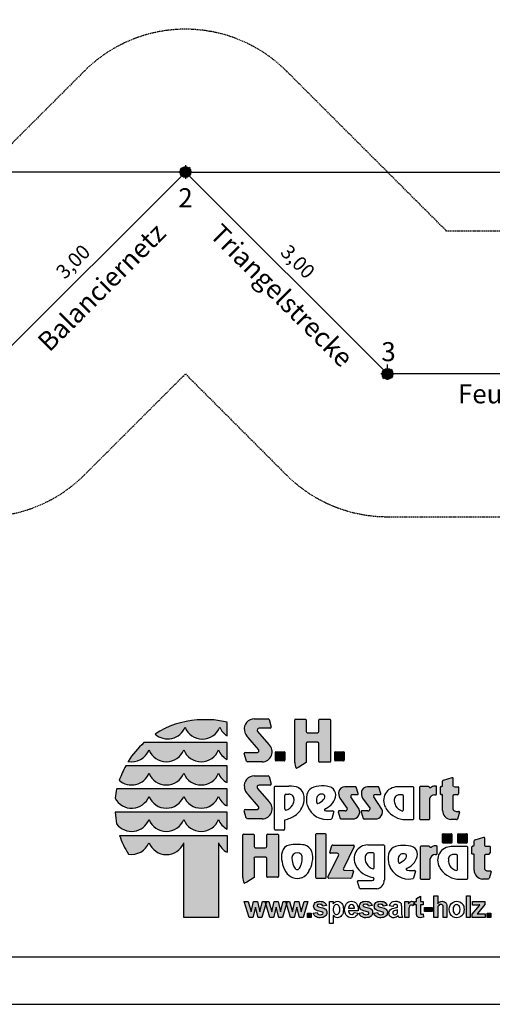
# Model space of a CAD drawing. Extents: x 0 to 29700, y 0 to 21000.
# Drawn here: x 12084 to 17045, y 0 to 10343 of the extents above; entities that cross this region are included whole.
import ezdxf
from ezdxf.enums import TextEntityAlignment as Align

# ---------------------------------------------------------------- set-up
doc = ezdxf.new("R2010")
doc.units = 0
doc.linetypes.add('DASHED', pattern=[19.05, 12.7, -6.35])
doc.layers.add('1', color=7, linetype='Continuous')
doc.layers.add('BEMAßUNG', color=7, linetype='Continuous')
doc.styles.add('ARIAL', font='arial.ttf')

# ---------------------------------------------------------------- blocks, each defined once
blk = doc.blocks.new('SLASH')
at = {"color": 0, "linetype": 'Continuous'}
blk.add_line((-12.7, -12.7), (12.7, 12.7), dxfattribs=at)

msp = doc.modelspace()

# ---------------------------------------------------------------- hatches: boundary and pattern name
at = {"linetype": 'Continuous'}
for points in [[(13947, 2989, 0.12487), (13505, 2838, 0.524082), (13819, 2912, 0.681961), (14184, 2912, 0.158164), (14261, 2819), (14261, 2962, 0.042564), (14102, 2989)], [(14592, 2677, -0.521171), (14580, 2645), (14454, 2645, 0.40714), (14442, 2633), (14464, 2555, 0.256436), (14474, 2546), (14629, 2546, 0.664401), (14701, 2730), (14581, 2867, -0.589575), (14598, 2901), (14713, 2901, 0.40714), (14725, 2913), (14703, 2991, 0.236635), (14693, 2998), (14546, 2998, 0.470833), (14443, 2876, 0.160567), (14482, 2802)], [(15103, 2853, -0.386076), (15092, 2866), (15092, 2988, 0.37855), (15084, 2996), (14979, 2996, 0.380168), (14972, 2988), (14972, 2541, 0.125188), (14987, 2483, 0.132851), (14992, 2480), (15013, 2492), (15054, 2515), (15090, 2540), (15090, 2740, -0.384886), (15102, 2753), (15213, 2753, -0.385362), (15224, 2740), (15224, 2550, 0.377007), (15232, 2542), (15339, 2542, 0.376962), (15346, 2550), (15346, 2988, 0.377768), (15339, 2996), (15232, 2996, 0.377461), (15224, 2988), (15224, 2866, -0.384586), (15213, 2853)], [(13446, 2749), (13388, 2750, 0.068846), (13221, 2553, 0.363419), (13442, 2672, 0.681961), (13807, 2672, 0.681961), (14172, 2672, 0.17747), (14261, 2572), (14261, 2749), (14176, 2749)], [(14773, 2654, 0.407567), (14768, 2649), (14768, 2563, 0.388021), (14773, 2558), (14860, 2558, 0.398899), (14866, 2563), (14866, 2649, 0.37745), (14860, 2654)], [(15396, 2654, 0.407567), (15391, 2649), (15391, 2563, 0.388021), (15396, 2558), (15483, 2558, 0.398899), (15489, 2563), (15489, 2649, 0.37745), (15483, 2654)], [(13446, 2505), (13197, 2506, 0.044281), (13129, 2354, 0.520413), (13442, 2428, 0.681961), (13807, 2428, 0.681961), (14172, 2428, 0.17747), (14261, 2329), (14261, 2505), (14176, 2505)], [(14592, 2078, -0.521171), (14580, 2046), (14454, 2046, 0.40714), (14441, 2034), (14463, 1956, 0.256436), (14474, 1947), (14628, 1947, 0.664401), (14701, 2132), (14580, 2268, -0.589575), (14598, 2302), (14712, 2302, 0.40714), (14724, 2314), (14703, 2392, 0.236635), (14693, 2400), (14546, 2400, 0.470833), (14442, 2277, 0.160567), (14482, 2203)], [(16523, 2036, 0.389066), (16610, 1942), (16669, 1942, 0.246122), (16680, 1946), (16701, 2018, 0.420459), (16692, 2026), (16676, 2026, -0.130727), (16641, 2035, -0.282425), (16631, 2052), (16631, 2187, -0.345616), (16641, 2200), (16676, 2200, 0.388188), (16691, 2215), (16691, 2280, 0.374945), (16686, 2286), (16652, 2286), (16640, 2287, -0.364119), (16632, 2296), (16632, 2375, 0.144414), (16630, 2382), (16625, 2382), (16534, 2355, 0.188983), (16524, 2345), (16524, 2297, -0.395159), (16515, 2288), (16507, 2288, 0.41434), (16500, 2281), (16500, 2208, 0.16526), (16511, 2204), (16515, 2204, -0.330399), (16523, 2198), (16523, 2190)], [(15523, 2056, -0.451418), (15501, 2032), (15437, 2032, 0.420459), (15428, 2023), (15449, 1952, 0.246122), (15460, 1947), (15579, 1947, 0.543632), (15647, 2051), (15561, 2180, -0.514778), (15568, 2199, -0.080032), (15589, 2203), (15634, 2203, 0.257954), (15637, 2215), (15616, 2282, 0.197555), (15606, 2286), (15496, 2286, 0.361429), (15434, 2234, 0.127397), (15444, 2166)], [(15762, 2056, -0.451418), (15740, 2032), (15676, 2032, 0.420459), (15667, 2023), (15688, 1952, 0.246122), (15699, 1947), (15818, 1947, 0.543632), (15886, 2051), (15800, 2180, -0.514778), (15807, 2199, -0.080032), (15827, 2203), (15873, 2203, 0.257954), (15876, 2215), (15855, 2282, 0.197555), (15844, 2286), (15735, 2286, 0.361429), (15672, 2234, 0.127397), (15683, 2166)], [(16282, 1950, 0.377717), (16289, 1942), (16381, 1942, 0.378289), (16388, 1950), (16388, 2158, -0.369463), (16439, 2201), (16454, 2201, 0.377357), (16461, 2209), (16461, 2285, 0.377954), (16454, 2293), (16442, 2293, 0.197048), (16396, 2275), (16388, 2275, -0.280089), (16383, 2283, 0.358302), (16377, 2288), (16289, 2288, 0.378183), (16282, 2280)], [(13807, 2185, 0.681961), (14172, 2185, 0.17747), (14261, 2085), (14261, 2262), (14176, 2262), (13446, 2262), (13100, 2262, 0.026359), (13085, 2165, 0.642354), (13442, 2185, 0.681961)], [(13446, 2018), (13087, 2018, 0.033265), (13102, 1896, 0.588132), (13442, 1941, 0.681961), (13807, 1941, 0.681961), (14172, 1941, 0.17747), (14261, 1841), (14261, 2018), (14176, 2018)], [(13806, 913), (14172, 913), (14172, 1698, 0.177516), (14261, 1598), (14261, 1774), (14176, 1774), (13446, 1774), (13132, 1774, 0.058892), (13225, 1577, 0.356527), (13442, 1697, 0.676848), (13806, 1695)], [(14426, 1333, 0.125188), (14441, 1275, 0.132851), (14445, 1271), (14467, 1284), (14508, 1307), (14544, 1332), (14544, 1532, -0.384886), (14555, 1545), (14666, 1545, -0.385362), (14678, 1532), (14678, 1342, 0.377007), (14685, 1334), (14792, 1334, 0.376962), (14800, 1342), (14800, 1780, 0.377768), (14792, 1788), (14685, 1788, 0.377461), (14678, 1780), (14678, 1658, -0.384586), (14666, 1645), (14557, 1645, -0.386076), (14545, 1658), (14545, 1780, 0.37855), (14538, 1788), (14433, 1788, 0.380168), (14426, 1780)], [(15302, 1783, 0.37684), (15295, 1791), (15197, 1791, 0.374487), (15190, 1783), (15190, 1334, 0.377972), (15197, 1326), (15295, 1326, 0.37865), (15302, 1334)], [(16616, 1694, 0.398899), (16621, 1700), (16621, 1786, 0.37745), (16616, 1791), (16528, 1791, 0.407567), (16523, 1786), (16523, 1700, 0.388021), (16528, 1694)], [(16776, 1694, 0.398899), (16781, 1700), (16781, 1786, 0.37745), (16776, 1791), (16688, 1791, 0.407567), (16683, 1786), (16683, 1700, 0.388021), (16688, 1694)], [(15320, 1336, 0.50472), (15328, 1324), (15556, 1323, 0.197555), (15566, 1328), (15587, 1395, 0.542476), (15579, 1407), (15494, 1408, -0.608257), (15483, 1428), (15594, 1658, 0.629837), (15587, 1671), (15371, 1672, 0.246122), (15361, 1667), (15340, 1595, 0.420459), (15349, 1587), (15416, 1586, -0.568743), (15431, 1563)], [(16394, 1529, -0.369463), (16445, 1573), (16460, 1573, 0.377357), (16467, 1581), (16467, 1657, 0.377954), (16460, 1665), (16448, 1665, 0.197048), (16402, 1646), (16394, 1646, -0.280089), (16389, 1654, 0.358302), (16383, 1660), (16295, 1660, 0.378183), (16288, 1652), (16288, 1322, 0.377717), (16295, 1314), (16386, 1314, 0.378289), (16394, 1322)], [(16962, 1561, -0.345616), (16973, 1574), (17008, 1574, 0.388188), (17022, 1590), (17022, 1655, 0.374945), (17018, 1660), (16983, 1660), (16971, 1662, -0.364119), (16964, 1671), (16964, 1749, 0.144414), (16962, 1757), (16956, 1757), (16865, 1729, 0.188983), (16855, 1719), (16855, 1672, -0.395159), (16846, 1662), (16839, 1662, 0.41434), (16832, 1655), (16832, 1582, 0.16526), (16842, 1578), (16846, 1578, -0.330399), (16854, 1573), (16854, 1565), (16854, 1410, 0.389066), (16942, 1316), (17001, 1316, 0.246122), (17011, 1321), (17032, 1392, 0.420459), (17024, 1401), (17008, 1401, -0.130727), (16973, 1410, -0.282425), (16962, 1426)]]:
    msp.add_hatch(color=30, dxfattribs=at).paths.add_polyline_path(points)
at = {"layer": '1', "linetype": 'DASHED'}
for points in [[(13881, 8743, 1), (13767, 8743, 1)], [(15888, 6622, 1), (16002, 6622, 1)]]:
    msp.add_hatch(color=1, dxfattribs=at).paths.add_polyline_path(points)
at = {"layer": '1', "linetype": 'Continuous'}
for points in [[(16472, 1141), (16472, 1057), (16481, 1068), (16493, 1076), (16505, 1081), (16518, 1082), (16531, 1081), (16542, 1076), (16553, 1069), (16560, 1061), (16565, 1054), (16568, 1042), (16569, 1030), (16569, 913), (16529, 913), (16529, 1022), (16528, 1028), (16528, 1033), (16525, 1039), (16520, 1044), (16513, 1047), (16505, 1049), (16496, 1047), (16486, 1044), (16480, 1036), (16475, 1028), (16473, 1014), (16472, 996), (16472, 913), (16432, 913), (16432, 1141)], [(16774, 913), (16774, 1141), (16814, 1141), (16814, 913)], [(14492, 913), (14442, 1079), (14482, 1079), (14513, 970), (14540, 1079), (14580, 1079), (14605, 970), (14634, 1079), (14674, 1079), (14625, 913), (14586, 913), (14561, 1020), (14532, 913)], [(14709, 913), (14660, 1079), (14700, 1079), (14730, 970), (14757, 1079), (14797, 1079), (14823, 970), (14851, 1079), (14891, 1079), (14842, 913), (14803, 913), (14778, 1020), (14749, 913)], [(14927, 913), (14877, 1079), (14917, 1079), (14947, 970), (14974, 1079), (15014, 1079), (15040, 970), (15069, 1079), (15109, 1079), (15059, 913), (15021, 913), (14995, 1020), (14966, 913)], [(15165, 959), (15205, 966), (15209, 954), (15216, 946), (15225, 942), (15238, 940), (15252, 942), (15264, 946), (15267, 951), (15268, 958), (15265, 967), (15251, 972), (15229, 978), (15211, 983), (15197, 990), (15189, 994), (15181, 1001), (15174, 1010), (15171, 1020), (15169, 1031), (15171, 1042), (15174, 1050), (15179, 1060), (15185, 1068), (15195, 1074), (15206, 1079), (15219, 1081), (15235, 1082), (15249, 1081), (15262, 1079), (15273, 1076), (15283, 1071), (15296, 1057), (15304, 1038), (15265, 1031), (15262, 1039), (15256, 1047), (15246, 1050), (15235, 1052), (15221, 1050), (15211, 1047), (15208, 1042), (15206, 1038), (15208, 1033), (15211, 1030), (15214, 1028), (15222, 1025), (15235, 1022), (15249, 1017), (15265, 1014), (15278, 1009), (15288, 1002), (15296, 998), (15300, 991), (15305, 983), (15308, 975), (15308, 966), (15307, 954), (15304, 943), (15299, 934), (15291, 926), (15281, 919), (15268, 913), (15254, 911), (15238, 910), (15224, 910), (15211, 913), (15198, 918), (15189, 922), (15174, 938)], [(15646, 959), (15685, 966), (15690, 954), (15697, 946), (15706, 942), (15719, 940), (15733, 942), (15745, 946), (15748, 951), (15749, 958), (15746, 967), (15732, 972), (15709, 978), (15692, 983), (15678, 990), (15670, 994), (15662, 1001), (15655, 1010), (15652, 1020), (15650, 1031), (15652, 1042), (15655, 1050), (15660, 1060), (15666, 1068), (15676, 1074), (15687, 1079), (15700, 1081), (15716, 1082), (15730, 1081), (15743, 1079), (15754, 1076), (15764, 1071), (15777, 1057), (15785, 1038), (15746, 1031), (15743, 1039), (15737, 1047), (15727, 1050), (15716, 1052), (15701, 1050), (15692, 1047), (15689, 1042), (15687, 1038), (15689, 1033), (15692, 1030), (15695, 1028), (15703, 1025), (15716, 1022), (15730, 1017), (15746, 1014), (15759, 1009), (15769, 1002), (15777, 998), (15781, 991), (15786, 983), (15789, 975), (15789, 966), (15788, 954), (15785, 943), (15780, 934), (15772, 926), (15762, 919), (15749, 913), (15735, 911), (15719, 910), (15705, 910), (15692, 913), (15679, 918), (15670, 922), (15655, 938)], [(15801, 959), (15840, 966), (15845, 954), (15852, 946), (15861, 942), (15874, 940), (15888, 942), (15900, 946), (15903, 951), (15904, 958), (15901, 967), (15887, 972), (15864, 978), (15847, 983), (15833, 990), (15825, 994), (15817, 1001), (15810, 1010), (15807, 1020), (15805, 1031), (15807, 1042), (15810, 1050), (15815, 1060), (15821, 1068), (15831, 1074), (15842, 1079), (15855, 1081), (15871, 1082), (15885, 1081), (15898, 1079), (15909, 1076), (15919, 1071), (15932, 1057), (15940, 1038), (15901, 1031), (15898, 1039), (15892, 1047), (15882, 1050), (15871, 1052), (15856, 1050), (15847, 1047), (15844, 1042), (15842, 1038), (15844, 1033), (15847, 1030), (15850, 1028), (15858, 1025), (15871, 1022), (15885, 1017), (15901, 1014), (15914, 1009), (15924, 1002), (15932, 998), (15936, 991), (15941, 983), (15944, 975), (15944, 966), (15943, 954), (15940, 943), (15935, 934), (15927, 926), (15917, 919), (15904, 913), (15890, 911), (15874, 910), (15860, 910), (15847, 913), (15834, 918), (15825, 922), (15810, 938)], [(16168, 913), (16128, 913), (16128, 1079), (16165, 1079), (16165, 1055), (16174, 1069), (16182, 1077), (16190, 1081), (16200, 1082), (16213, 1081), (16226, 1074), (16216, 1034), (16205, 1041), (16195, 1042), (16187, 1041), (16181, 1038), (16176, 1030), (16171, 1018), (16170, 1010), (16170, 999), (16168, 983)], [(16318, 1079), (16318, 1046), (16290, 1046), (16290, 956), (16291, 954), (16294, 948), (16302, 946), (16309, 948), (16320, 951), (16322, 916), (16307, 911), (16290, 910), (16279, 911), (16271, 913), (16263, 918), (16256, 924), (16253, 932), (16251, 942), (16251, 946), (16250, 953), (16250, 1046), (16231, 1046), (16231, 1079), (16250, 1079), (16250, 1111), (16290, 1137), (16290, 1079)], [(16835, 913), (16835, 946), (16894, 1018), (16906, 1034), (16914, 1044), (16906, 1044), (16895, 1042), (16839, 1042), (16839, 1079), (16966, 1079), (16966, 1047), (16906, 974), (16886, 950), (16894, 950), (16900, 951), (16970, 951), (16970, 913)], [(15104, 913), (15104, 958), (15144, 958), (15144, 913)], [(16333, 974), (16333, 1017), (16413, 1017), (16413, 974)], [(16990, 913), (16990, 958), (17030, 958), (17030, 913)]]:
    msp.add_hatch(color=30, dxfattribs=at).paths.add_polyline_path(points)

# ---------------------------------------------------------------- linework, layer by layer
at = {"color": 30, "linetype": 'Continuous'}
for p, q in [((14102, 2989), (13947, 2989)), ((14261, 2819), (14261, 2962)), ((14546, 2998), (14693, 2998)), ((14713, 2901), (14598, 2901)), ((14713, 2901), (14598, 2901)), ((14703, 2991), (14725, 2913)), ((14972, 2541), (14972, 2988)), ((14979, 2996), (15084, 2996)), ((15092, 2988), (15092, 2866)), ((15224, 2866), (15224, 2988)), ((15232, 2996), (15339, 2996)), ((15346, 2988), (15346, 2550)), ((14592, 2677), (14482, 2802)), ((14581, 2867), (14701, 2730)), ((15103, 2853), (15213, 2853)), ((13446, 2749), (13388, 2750)), ((14176, 2749), (13446, 2749)), ((14261, 2749), (14176, 2749)), ((14261, 2572), (14261, 2749)), ((15090, 2740), (15090, 2540)), ((15213, 2753), (15102, 2753)), ((15224, 2550), (15224, 2740)), ((14464, 2555), (14442, 2633)), ((14454, 2645), (14580, 2645)), ((14768, 2563), (14768, 2649)), ((14773, 2654), (14860, 2654)), ((14866, 2649), (14866, 2563)), ((15391, 2563), (15391, 2649)), ((15396, 2654), (15483, 2654)), ((15489, 2649), (15489, 2563)), ((13446, 2505), (13197, 2506)), ((14176, 2505), (13446, 2505)), ((14261, 2505), (14176, 2505)), ((14261, 2329), (14261, 2505)), ((14629, 2546), (14474, 2546)), ((14860, 2558), (14773, 2558)), ((15013, 2492), (14992, 2480)), ((15054, 2515), (15013, 2492)), ((15090, 2540), (15054, 2515)), ((15339, 2542), (15232, 2542)), ((15483, 2558), (15396, 2558)), ((14546, 2400), (14693, 2400)), ((14703, 2392), (14724, 2314)), ((16534, 2355), (16625, 2382)), ((16625, 2382), (16630, 2382)), ((14712, 2302), (14598, 2302)), ((14759, 1839), (14759, 2284)), ((14766, 2292), (14910, 2292)), ((15606, 2286), (15496, 2286)), ((15637, 2215), (15616, 2282)), ((15844, 2286), (15735, 2286)), ((15876, 2215), (15855, 2282)), ((16213, 2284), (16048, 2284)), ((16221, 1950), (16221, 2276)), ((16282, 2280), (16282, 1950)), ((16377, 2288), (16289, 2288)), ((16454, 2293), (16442, 2293)), ((16461, 2209), (16461, 2285)), ((16500, 2208), (16500, 2281)), ((16507, 2288), (16515, 2288)), ((16524, 2297), (16524, 2345)), ((16632, 2375), (16632, 2296)), ((16640, 2287), (16652, 2286)), ((16652, 2286), (16686, 2286)), ((16691, 2280), (16691, 2215)), ((13446, 2262), (13100, 2262)), ((14176, 2262), (13446, 2262)), ((14261, 2262), (14176, 2262)), ((14261, 2085), (14261, 2262)), ((14592, 2078), (14482, 2203)), ((14580, 2268), (14701, 2132)), ((14867, 2052), (14867, 2194)), ((14879, 2207), (14910, 2207)), ((15647, 2051), (15561, 2180)), ((15589, 2203), (15634, 2203)), ((15886, 2051), (15800, 2180)), ((15827, 2203), (15873, 2203)), ((16101, 2200), (16070, 2200)), ((16113, 2043), (16113, 2187)), ((16396, 2275), (16388, 2275)), ((16439, 2201), (16454, 2201)), ((16515, 2204), (16511, 2204)), ((16523, 2190), (16523, 2198)), ((16523, 2036), (16523, 2190)), ((16631, 2187), (16631, 2052)), ((16676, 2200), (16641, 2200)), ((14963, 2159), (14963, 2141)), ((15444, 2166), (15523, 2056)), ((15683, 2166), (15762, 2056)), ((16016, 2151), (16016, 2133)), ((16388, 1950), (16388, 2158)), ((13446, 2018), (13087, 2018)), ((14176, 2018), (13446, 2018)), ((14261, 2018), (14176, 2018)), ((14261, 1841), (14261, 2018)), ((14463, 1956), (14441, 2034)), ((14454, 2046), (14580, 2046)), ((15343, 2031), (15369, 2031)), ((15380, 2024), (15359, 1949)), ((15428, 2023), (15449, 1952)), ((15501, 2032), (15437, 2032)), ((15667, 2023), (15688, 1952)), ((15740, 2032), (15676, 2032)), ((16676, 2026), (16692, 2026)), ((16701, 2018), (16680, 1946)), ((14628, 1947), (14474, 1947)), ((14865, 1936), (14865, 1839)), ((15460, 1947), (15579, 1947)), ((15699, 1947), (15818, 1947)), ((16107, 1942), (16213, 1942)), ((16289, 1942), (16381, 1942)), ((16669, 1942), (16610, 1942)), ((13132, 1774), (13446, 1774)), ((13446, 1774), (14176, 1774)), ((14176, 1774), (14261, 1774)), ((14261, 1774), (14261, 1598)), ((14426, 1333), (14426, 1780)), ((14433, 1788), (14538, 1788)), ((14545, 1780), (14545, 1658)), ((14678, 1658), (14678, 1780)), ((14685, 1788), (14792, 1788)), ((14857, 1831), (14766, 1831)), ((14800, 1780), (14800, 1342)), ((15190, 1783), (15190, 1334)), ((15295, 1791), (15197, 1791)), ((15302, 1334), (15302, 1783)), ((16523, 1700), (16523, 1786)), ((16528, 1791), (16616, 1791)), ((16621, 1786), (16621, 1700)), ((16683, 1700), (16683, 1786)), ((16688, 1791), (16776, 1791)), ((16781, 1786), (16781, 1700)), ((13806, 913), (13806, 1695)), ((14172, 1698), (14172, 913)), ((15340, 1595), (15361, 1667)), ((15371, 1672), (15587, 1671)), ((15594, 1658), (15483, 1428)), ((15738, 1675), (15904, 1675)), ((15912, 1667), (15912, 1304)), ((16383, 1660), (16295, 1660)), ((16460, 1665), (16448, 1665)), ((16467, 1581), (16467, 1657)), ((16616, 1694), (16528, 1694)), ((16780, 1658), (16615, 1658)), ((16776, 1694), (16688, 1694)), ((16832, 1582), (16832, 1655)), ((16839, 1662), (16846, 1662)), ((16855, 1672), (16855, 1719)), ((16865, 1729), (16956, 1757)), ((16956, 1757), (16962, 1757)), ((16964, 1749), (16964, 1671)), ((16971, 1662), (16983, 1660)), ((16983, 1660), (17018, 1660)), ((14557, 1645), (14666, 1645)), ((15320, 1336), (15431, 1563)), ((15416, 1586), (15349, 1587)), ((15795, 1592), (15763, 1592)), ((15806, 1435), (15806, 1579)), ((16288, 1652), (16288, 1322)), ((16402, 1646), (16394, 1646)), ((16445, 1573), (16460, 1573)), ((16669, 1574), (16637, 1574)), ((16680, 1417), (16680, 1561)), ((16788, 1324), (16788, 1650)), ((16846, 1578), (16842, 1578)), ((16854, 1565), (16854, 1573)), ((16854, 1410), (16854, 1565)), ((16962, 1561), (16962, 1426)), ((17008, 1574), (16973, 1574)), ((17022, 1655), (17022, 1590)), ((14544, 1532), (14544, 1332)), ((14666, 1545), (14555, 1545)), ((14678, 1342), (14678, 1532)), ((15710, 1543), (15710, 1526)), ((16394, 1322), (16394, 1529)), ((16584, 1525), (16584, 1507)), ((15494, 1408), (15579, 1407)), ((15587, 1395), (15566, 1328)), ((16200, 1406), (16227, 1406)), ((16238, 1399), (16217, 1324)), ((17008, 1401), (17024, 1401)), ((17032, 1392), (17011, 1321)), ((14467, 1284), (14445, 1271)), ((14508, 1307), (14467, 1284)), ((14544, 1332), (14508, 1307)), ((14792, 1334), (14685, 1334)), ((15197, 1326), (15295, 1326)), ((15556, 1323), (15328, 1324)), ((15652, 1219), (15631, 1291)), ((15639, 1299), (15770, 1299)), ((15770, 1299), (15785, 1299)), ((16295, 1314), (16386, 1314)), ((16674, 1316), (16780, 1316)), ((17001, 1316), (16942, 1316)), ((15835, 1214), (15662, 1214)), ((14172, 913), (13806, 913))]:
    msp.add_line(p, q, dxfattribs=at)
at = {"color": 7, "linetype": 'Continuous'}
msp.add_line((0, 0), (29700, 0), dxfattribs=at)
msp.add_lwpolyline([(29100, 20500), (500, 20500), (500, 500), (29100, 500)], close=True, dxfattribs=at)
at = {"color": 30, "linetype": 'Continuous'}
for centre, radius, start, end in [((14022, 2043), 949, 94.5526, 123.0232), ((13637, 2984), 196, 227.7906, 338.4236), ((14002, 2983), 196, 201.4151, 338.5849), ((14027, 2042), 950, 75.7231, 85.4722), ((14365, 2984), 195, 201.8781, 237.8289), ((14545, 2895), 104, 89.4116, 190.2621), ((14599, 2879), 21.9, 91.7082, 213.7984), ((14691, 2985), 13.8, 26.0075, 79.2606), ((14713, 2913), 12.3, 269.6723, 358.2852), ((14980, 2988), 8.12, 96.5854, 179.8461), ((15083, 2988), 8.14, 0.3159, 83.2526), ((15233, 2988), 8.16, 96.8566, 179.5748), ((15338, 2988), 8.15, 0.3944, 83.1741), ((14576, 2899), 135, 189.6088, 226.0966), ((15104, 2866), 12.8, 180.2803, 264.7217), ((15212, 2866), 12.9, 275.4269, 359.5711), ((14016, 2045), 943, 131.6981, 147.4515), ((14626, 2653), 107, 271.4092, 45.8097), ((15103, 2740), 12.9, 95.3969, 179.6011), ((15212, 2740), 12.8, 0.3515, 84.6505), ((13260, 2744), 196, 258.392, 338.2804), ((13624, 2744), 196, 201.4151, 338.5849), ((13989, 2744), 196, 201.4151, 338.5849), ((14352, 2744), 195, 201.7759, 242.0299), ((14454, 2633), 12.3, 89.6723, 178.2852), ((14575, 2665), 20.7, 283.706, 33.8149), ((14773, 2649), 4.95, 91.0438, 179.7407), ((14860, 2649), 5.68, 7.5783, 90.2944), ((15396, 2649), 4.95, 91.0438, 179.7407), ((15483, 2649), 5.68, 7.5783, 90.2944), ((14019, 2049), 940, 150.9649, 161.1067), ((14477, 2560), 13.8, 201.7355, 259.2666), ((14773, 2563), 5.31, 180.3259, 265.1551), ((14860, 2563), 5.61, 269.4285, 356.4166), ((15094, 2541), 122, 180.1961, 208.7385), ((14995, 2490), 11.1, 222.5849, 252.8549), ((15233, 2550), 8.17, 180.4707, 263.0978), ((15338, 2550), 8.17, 276.9067, 359.5248), ((15396, 2563), 5.31, 180.3259, 265.1551), ((15483, 2563), 5.61, 269.4285, 356.4166), ((13259, 2500), 196, 228.4477, 338.4199), ((13624, 2500), 196, 201.4151, 338.5849), ((13989, 2500), 196, 201.4151, 338.5849), ((14352, 2501), 195, 201.7759, 242.0299), ((14545, 2296), 104, 89.4116, 190.2621), ((14690, 2386), 13.8, 26.0075, 79.2606), ((16619, 2375), 13.8, 0.2682, 33.1382), ((14575, 2300), 135, 189.6088, 226.0966), ((14598, 2280), 21.9, 91.7082, 213.7984), ((14712, 2315), 12.3, 269.6723, 358.2852), ((14767, 2284), 8.15, 96.8198, 179.6117), ((14911, 1984), 309, 70.6852, 90.0525), ((15259, 2013), 282, 69.2232, 113.6607), ((15313, 2200), 88.8, 359.8487, 58.8792), ((15496, 2222), 63.6, 89.6216, 169.107), ((15606, 2271), 15.1, 45.2132, 89.9139), ((15735, 2222), 63.6, 89.6216, 169.107), ((15844, 2271), 15.1, 45.2132, 89.9139), ((16047, 2141), 143, 89.6078, 210.1176), ((16212, 2276), 8.14, 0.2721, 83.2457), ((16290, 2280), 8.15, 96.7842, 179.6473), ((16377, 2281), 6.82, 11.3711, 90.2219), ((16393, 2283), 9.12, 180.2929, 242.8809), ((16442, 2227), 66, 89.6808, 134.2695), ((16453, 2285), 8.15, 0.3757, 83.1929), ((16507, 2281), 6.95, 89.6245, 179.6492), ((16514, 2297), 9.75, 273.3427, 359.5903), ((16541, 2337), 18.9, 113.2334, 156.0403), ((16641, 2296), 9.03, 180.4208, 260.4509), ((16685, 2280), 5.54, 359.5557, 81.7689), ((14008, 2078), 926, 168.5572, 174.5968), ((13259, 2256), 196, 207.6859, 338.5452), ((13624, 2256), 196, 201.4151, 338.5849), ((13989, 2256), 196, 201.4151, 338.5849), ((14352, 2257), 195, 201.7759, 242.0299), ((14880, 2194), 12.9, 95.4526, 179.5454), ((14910, 2145), 61.7, 56.9941, 90.1604), ((14903, 2153), 60.2, 5.679, 47.4329), ((14951, 2172), 120, 5.6691, 59.1754), ((14888, 2161), 184, 339.3133, 7.1337), ((15338, 2157), 245, 169.2715, 196.1955), ((15202, 2180), 107, 121.6794, 167.8097), ((15278, 2147), 79.6, 160.8442, 207.1772), ((15256, 2151), 57.9, 108.3744, 157.6508), ((15252, 2131), 76.6, 72.0712, 100.6387), ((15224, 2196), 67.1, 319.0509, 342.7121), ((15262, 2181), 26.3, 349.581, 59.1672), ((15239, 2214), 164, 322.8446, 355.0179), ((15571, 2221), 139, 174.4896, 203.5305), ((15572, 2187), 12.9, 105.3972, 214.3508), ((15589, 2138), 64.4, 89.9312, 108.2343), ((15625, 2211), 12.7, 317.5142, 15.3716), ((15810, 2221), 139, 174.4896, 203.5305), ((15811, 2187), 12.9, 105.3972, 214.3508), ((15827, 2138), 64.4, 89.9312, 108.2343), ((15863, 2211), 12.7, 317.5142, 15.3716), ((16077, 2145), 60.7, 132.5671, 174.321), ((16070, 2138), 62.3, 89.8396, 123.0059), ((16100, 2187), 13, 0.4546, 84.5474), ((16439, 2149), 52.1, 89.6635, 170.7731), ((16453, 2210), 8.16, 276.8671, 359.5644), ((16511, 2221), 17.4, 232.5674, 270.103), ((16515, 2196), 7.85, 17.2508, 90.3849), ((16644, 2187), 13.4, 103.3036, 179.5674), ((16675, 2215), 15.9, 274.8334, 359.6958), ((14575, 2067), 20.7, 283.706, 33.8149), ((14626, 2055), 107, 271.4092, 45.8097), ((14839, 2161), 129, 287.851, 328.3462), ((14813, 2160), 152, 334.0023, 352.7573), ((14836, 2179), 240, 305.7284, 339.4924), ((15310, 2159), 218, 198.7106, 281.342), ((15211, 2112), 4.14, 201.9931, 302.9371), ((15151, 2262), 165, 292.022, 318.453), ((15188, 2262), 234, 297.0937, 321.0781), ((16168, 2153), 153, 187.2427, 205.9977), ((16141, 2154), 130, 211.6538, 252.149), ((14011, 2072), 926, 183.3172, 190.9383), ((14454, 2034), 12.3, 89.6723, 178.2852), ((14774, 2296), 371, 284.1878, 302.9867), ((14880, 2052), 12.8, 180.2826, 264.7194), ((15291, 2043), 8.06, 116.8861, 257.7132), ((15579, 1466), 653, 115.8342, 116.5065), ((15330, 2206), 175, 256.6919, 274.3261), ((15369, 2019), 12.5, 26.7531, 90.582), ((15437, 2023), 8.35, 88.9312, 180.1502), ((15502, 2053), 21.6, 269.6254, 6.8065), ((15579, 2021), 74.2, 269.8988, 24.0185), ((15676, 2023), 8.35, 88.9312, 180.1502), ((15740, 2053), 21.6, 269.6254, 6.8065), ((15818, 2021), 74.2, 269.8988, 24.0185), ((16138, 2184), 244, 208.3492, 262.7358), ((16100, 2043), 12.9, 275.2806, 359.7174), ((16618, 2037), 95.2, 180.3789, 265.4162), ((16650, 2052), 18.6, 180.5491, 243.6331), ((16676, 2096), 69.8, 240.4832, 270.2746), ((16692, 2018), 8.35, 359.8498, 91.0688), ((13259, 2013), 196, 216.6449, 338.4895), ((13624, 2013), 196, 201.4151, 338.5849), ((13989, 2013), 196, 201.4151, 338.5849), ((14352, 2013), 195, 201.7759, 242.0299), ((14476, 1961), 13.8, 201.7355, 259.2666), ((15348, 1958), 13.7, 291.2651, 322.8459), ((15459, 1959), 12.5, 218.9823, 274.29), ((15698, 1959), 12.5, 218.9823, 274.29), ((16212, 1950), 8.14, 276.7464, 359.6851), ((16290, 1950), 8.16, 180.3994, 263.1691), ((16380, 1950), 8.15, 276.7736, 359.6579), ((16670, 1954), 12.5, 265.71, 321.0177), ((14011, 2071), 928, 198.6271, 212.1085), ((14434, 1780), 8.12, 96.5854, 179.8461), ((14537, 1780), 8.14, 0.3159, 83.2526), ((14686, 1780), 8.16, 96.8566, 179.5748), ((14767, 1839), 8.16, 180.4137, 263.1548), ((14791, 1780), 8.15, 0.3944, 83.1741), ((14856, 1839), 8.15, 276.8225, 359.6089), ((15198, 1783), 8.21, 97.1552, 179.2762), ((15294, 1783), 8.17, 0.4874, 83.0811), ((16528, 1786), 4.95, 91.0438, 179.7407), ((16616, 1785), 5.68, 7.5783, 90.2944), ((16688, 1786), 4.95, 91.0438, 179.7407), ((16776, 1785), 5.68, 7.5783, 90.2944), ((13260, 1770), 195, 259.7856, 338.2757), ((13624, 1769), 196, 201.4201, 337.7882), ((14352, 1770), 195, 201.7656, 242.0299), ((14558, 1658), 12.8, 180.2803, 264.7217), ((14665, 1658), 12.9, 275.4269, 359.5711), ((14932, 1578), 96.4, 100.8699, 166.8468), ((14998, 1246), 434, 80.3108, 101.1995), ((15039, 1557), 122, 23.5396, 74.3156), ((15370, 1659), 12.5, 85.7209, 141.0286), ((15587, 1663), 8.34, 324.6825, 93.4995), ((15737, 1531), 143, 89.6078, 210.1176), ((15902, 1665), 9.75, 9.1049, 79.7293), ((16117, 1388), 282, 69.2232, 113.6607), ((16296, 1652), 8.15, 96.7842, 179.6473), ((16383, 1653), 6.82, 11.3711, 90.2219), ((16448, 1599), 66, 89.6808, 134.2695), ((16459, 1657), 8.15, 0.3757, 83.1929), ((16614, 1514), 143, 89.6078, 210.1176), ((16529, 1700), 5.31, 180.3259, 265.1551), ((16616, 1700), 5.61, 269.4285, 356.4166), ((16688, 1700), 5.31, 180.3259, 265.1551), ((16776, 1700), 5.61, 269.4285, 356.4166), ((16780, 1650), 8.14, 0.2721, 83.2457), ((16839, 1655), 6.95, 89.6245, 179.6492), ((16846, 1672), 9.75, 273.3427, 359.5903), ((16873, 1712), 18.9, 113.2334, 156.0403), ((16950, 1749), 13.8, 0.2682, 33.1382), ((16973, 1671), 9.03, 180.4208, 260.4509), ((17017, 1655), 5.54, 359.5557, 81.7689), ((15056, 1548), 224, 166.7042, 193.2958), ((15014, 1534), 73.2, 145.7697, 182.5264), ((14997, 1531), 61.9, 45.8711, 134.1289), ((14961, 1533), 89.8, 355.4394, 28.3889), ((14981, 1541), 181, 344.576, 20.9758), ((15348, 1595), 8.43, 179.614, 270.8331), ((15417, 1570), 16.3, 334.5295, 93.0446), ((15770, 1537), 60.7, 132.5671, 174.321), ((15763, 1530), 62.3, 89.8396, 123.0059), ((15793, 1579), 13, 0.4546, 84.5474), ((16196, 1532), 245, 169.2715, 196.1955), ((16060, 1555), 107, 121.6794, 167.8097), ((16114, 1526), 57.9, 108.3744, 157.6508), ((16109, 1506), 76.6, 72.0712, 100.6387), ((16081, 1571), 67.1, 319.0509, 342.7121), ((16120, 1556), 26.3, 349.581, 59.1672), ((16171, 1575), 88.8, 359.8487, 58.8792), ((16097, 1589), 164, 322.8446, 355.0179), ((16398, 1654), 9.12, 180.2929, 242.8809), ((16445, 1521), 52.1, 89.6635, 170.7731), ((16459, 1581), 8.16, 276.8671, 359.5644), ((16644, 1519), 60.7, 132.5671, 174.321), ((16637, 1511), 62.3, 89.8396, 123.0059), ((16667, 1561), 13, 0.4546, 84.5474), ((16842, 1596), 17.4, 232.5674, 270.103), ((16846, 1571), 7.85, 17.2508, 90.3849), ((16976, 1561), 13.4, 103.3036, 179.5674), ((17006, 1590), 15.9, 274.8334, 359.6958), ((14556, 1532), 12.9, 95.3969, 179.6011), ((14665, 1532), 12.8, 0.3515, 84.6505), ((15139, 1551), 306, 190.2072, 211.4642), ((15190, 1547), 249, 183.7038, 200.9649), ((15049, 1489), 96.9, 198.6269, 226.5819), ((14943, 1488), 97.7, 317.2275, 343.4841), ((14848, 1533), 202, 338.8725, 357.8009), ((14913, 1532), 245, 327.6842, 350.8837), ((15827, 1574), 243, 208.2859, 261.3962), ((15861, 1545), 153, 187.2427, 205.9977), ((15834, 1546), 130, 211.6538, 252.149), ((16168, 1534), 218, 198.7106, 281.342), ((16135, 1522), 79.6, 160.8442, 207.1772), ((16068, 1487), 4.14, 201.9931, 302.9371), ((16009, 1637), 165, 292.022, 318.453), ((16045, 1637), 234, 297.0937, 321.0781), ((16735, 1527), 153, 187.2427, 205.9977), ((16708, 1528), 130, 211.6538, 252.149), ((15004, 1467), 147, 211.1429, 247.5575), ((14996, 1443), 28.6, 240.7628, 310.964), ((14989, 1467), 148, 292.4868, 333.1573), ((15494, 1421), 13.1, 144.7893, 270.0307), ((15579, 1398), 8.67, 337.2851, 91.2001), ((15793, 1435), 12.9, 275.2806, 359.7174), ((16149, 1418), 8.06, 116.8861, 257.7132), ((16437, 841), 653, 115.8342, 116.5065), ((16187, 1581), 175, 256.6919, 274.3261), ((16227, 1394), 12.5, 26.7531, 90.582), ((16705, 1558), 244, 208.3492, 262.7358), ((16667, 1417), 12.9, 275.2806, 359.7174), ((16949, 1411), 95.2, 180.3789, 265.4162), ((16981, 1426), 18.6, 180.5491, 243.6331), ((17007, 1471), 69.8, 240.4832, 270.2746), ((17024, 1392), 8.35, 359.8498, 91.0688), ((14547, 1333), 122, 180.1961, 208.7385), ((14449, 1282), 11.1, 222.5849, 252.8549), ((14686, 1342), 8.17, 180.4707, 263.0978), ((14791, 1342), 8.17, 276.9067, 359.5248), ((14997, 1448), 127, 247.2849, 292.4832), ((15198, 1334), 8.15, 180.3739, 263.1947), ((15294, 1334), 8.14, 276.7374, 359.6941), ((15329, 1333), 8.9, 161.1091, 268.233), ((15556, 1338), 15.1, 270.0861, 314.7868), ((15639, 1291), 8.35, 88.9312, 180.1502), ((15786, 1317), 18, 267.0479, 73.7905), ((15821, 1304), 90.8, 278.7534, 359.639), ((16206, 1333), 13.7, 291.2651, 322.8459), ((16296, 1322), 8.16, 180.3994, 263.1691), ((16385, 1322), 8.15, 276.7736, 359.6579), ((16780, 1324), 8.14, 276.7464, 359.6851), ((17002, 1329), 12.5, 265.71, 321.0177), ((15661, 1227), 12.5, 218.9823, 274.29)]:
    msp.add_arc(centre, radius, start, end, dxfattribs=at)
at = {"layer": '1', "color": 5, "linetype": 'DASHED'}
msp.add_lwpolyline([(20006, 9804), (18324, 8122), (16566, 8122), (14884, 9804, 0.414214), (12763, 9804), (11702, 8743), (10642, 9804, 1), (8520, 7683), (10642, 5561, 0.414214), (12763, 5561), (13824, 6622), (14884, 5561, 0.198912), (15945, 5122), (18945, 5122, 0.198912), (20006, 5561), (22127, 7683, 1), (20006, 9804)], format="xyb", dxfattribs=at)
at = {"layer": '1', "color": 30, "linetype": 'Continuous'}
for points in [[(16472, 1141), (16472, 1057), (16481, 1068), (16493, 1076), (16505, 1081), (16518, 1082), (16531, 1081), (16542, 1076), (16553, 1069), (16560, 1061), (16565, 1054), (16568, 1042), (16569, 1030), (16569, 913), (16529, 913), (16529, 1022), (16528, 1028), (16528, 1033), (16525, 1039), (16520, 1044), (16513, 1047), (16505, 1049), (16496, 1047), (16486, 1044), (16480, 1036), (16475, 1028), (16473, 1014), (16472, 996), (16472, 913), (16432, 913), (16432, 1141)], [(16774, 913), (16774, 1141), (16814, 1141), (16814, 913)], [(14709, 913), (14660, 1079), (14700, 1079), (14730, 970), (14757, 1079), (14797, 1079), (14823, 970), (14851, 1079), (14891, 1079), (14842, 913), (14803, 913), (14778, 1020), (14749, 913)], [(14927, 913), (14877, 1079), (14917, 1079), (14947, 970), (14974, 1079), (15014, 1079), (15040, 970), (15069, 1079), (15109, 1079), (15059, 913), (15021, 913), (14995, 1020), (14966, 913)], [(15165, 959), (15205, 966), (15209, 954), (15216, 946), (15225, 942), (15238, 940), (15252, 942), (15264, 946), (15267, 951), (15268, 958), (15265, 967), (15251, 972), (15229, 978), (15211, 983), (15197, 990), (15189, 994), (15181, 1001), (15174, 1010), (15171, 1020), (15169, 1031), (15171, 1042), (15174, 1050), (15179, 1060), (15185, 1068), (15195, 1074), (15206, 1079), (15219, 1081), (15235, 1082), (15249, 1081), (15262, 1079), (15273, 1076), (15283, 1071), (15296, 1057), (15304, 1038), (15265, 1031), (15262, 1039), (15256, 1047), (15246, 1050), (15235, 1052), (15221, 1050), (15211, 1047), (15208, 1042), (15206, 1038), (15208, 1033), (15211, 1030), (15214, 1028), (15222, 1025), (15235, 1022), (15249, 1017), (15265, 1014), (15278, 1009), (15288, 1002), (15296, 998), (15300, 991), (15305, 983), (15308, 975), (15308, 966), (15307, 954), (15304, 943), (15299, 934), (15291, 926), (15281, 919), (15268, 913), (15254, 911), (15238, 910), (15224, 910), (15211, 913), (15198, 918), (15189, 922), (15174, 938)], [(15336, 1079), (15374, 1079), (15374, 1055), (15382, 1066), (15393, 1074), (15406, 1081), (15420, 1082), (15433, 1081), (15444, 1076), (15455, 1069), (15465, 1060), (15473, 1047), (15478, 1033), (15481, 1015), (15483, 998), (15481, 977), (15478, 959), (15473, 945), (15463, 932), (15454, 922), (15444, 916), (15431, 911), (15420, 910), (15407, 911), (15396, 914), (15387, 922), (15376, 934), (15376, 849), (15336, 849)], [(15376, 999), (15376, 985), (15379, 974), (15382, 964), (15385, 956), (15391, 951), (15396, 946), (15403, 943), (15411, 943), (15423, 946), (15428, 950), (15438, 962), (15441, 972), (15443, 983), (15443, 1009), (15441, 1020), (15438, 1028), (15433, 1036), (15428, 1041), (15422, 1046), (15409, 1049), (15396, 1046), (15385, 1036), (15379, 1020)], [(15594, 966), (15634, 959), (15625, 938), (15610, 922), (15601, 916), (15591, 913), (15569, 910), (15550, 911), (15534, 916), (15521, 926), (15510, 938), (15503, 950), (15499, 962), (15495, 994), (15497, 1014), (15500, 1031), (15507, 1046), (15515, 1058), (15526, 1069), (15537, 1076), (15551, 1081), (15566, 1082), (15582, 1081), (15596, 1076), (15609, 1068), (15618, 1058), (15628, 1044), (15633, 1026), (15638, 1007), (15638, 983), (15535, 983), (15538, 966), (15545, 953), (15556, 946), (15569, 943), (15577, 945), (15585, 948), (15590, 956)], [(15598, 1010), (15594, 1026), (15588, 1039), (15578, 1046), (15567, 1049), (15554, 1046), (15545, 1038), (15538, 1026), (15535, 1010)], [(15646, 959), (15685, 966), (15690, 954), (15697, 946), (15706, 942), (15719, 940), (15733, 942), (15745, 946), (15748, 951), (15749, 958), (15746, 967), (15732, 972), (15709, 978), (15692, 983), (15678, 990), (15670, 994), (15662, 1001), (15655, 1010), (15652, 1020), (15650, 1031), (15652, 1042), (15655, 1050), (15660, 1060), (15666, 1068), (15676, 1074), (15687, 1079), (15700, 1081), (15716, 1082), (15730, 1081), (15743, 1079), (15754, 1076), (15764, 1071), (15777, 1057), (15785, 1038), (15746, 1031), (15743, 1039), (15737, 1047), (15727, 1050), (15716, 1052), (15701, 1050), (15692, 1047), (15689, 1042), (15687, 1038), (15689, 1033), (15692, 1030), (15695, 1028), (15703, 1025), (15716, 1022), (15730, 1017), (15746, 1014), (15759, 1009), (15769, 1002), (15777, 998), (15781, 991), (15786, 983), (15789, 975), (15789, 966), (15788, 954), (15785, 943), (15780, 934), (15772, 926), (15762, 919), (15749, 913), (15735, 911), (15719, 910), (15705, 910), (15692, 913), (15679, 918), (15670, 922), (15655, 938)], [(15801, 959), (15840, 966), (15845, 954), (15852, 946), (15861, 942), (15874, 940), (15888, 942), (15900, 946), (15903, 951), (15904, 958), (15901, 967), (15887, 972), (15864, 978), (15847, 983), (15833, 990), (15825, 994), (15817, 1001), (15810, 1010), (15807, 1020), (15805, 1031), (15807, 1042), (15810, 1050), (15815, 1060), (15821, 1068), (15831, 1074), (15842, 1079), (15855, 1081), (15871, 1082), (15885, 1081), (15898, 1079), (15909, 1076), (15919, 1071), (15932, 1057), (15940, 1038), (15901, 1031), (15898, 1039), (15892, 1047), (15882, 1050), (15871, 1052), (15856, 1050), (15847, 1047), (15844, 1042), (15842, 1038), (15844, 1033), (15847, 1030), (15850, 1028), (15858, 1025), (15871, 1022), (15885, 1017), (15901, 1014), (15914, 1009), (15924, 1002), (15932, 998), (15936, 991), (15941, 983), (15944, 975), (15944, 966), (15943, 954), (15940, 943), (15935, 934), (15927, 926), (15917, 919), (15904, 913), (15890, 911), (15874, 910), (15860, 910), (15847, 913), (15834, 918), (15825, 922), (15810, 938)], [(16002, 1028), (15965, 1034), (15973, 1055), (15986, 1071), (15994, 1076), (16003, 1079), (16029, 1082), (16042, 1082), (16051, 1081), (16061, 1077), (16067, 1076), (16079, 1068), (16087, 1058), (16090, 1042), (16091, 1031), (16091, 948), (16095, 935), (16098, 924), (16103, 913), (16063, 913), (16061, 918), (16059, 926), (16058, 930), (16047, 921), (16035, 914), (16023, 911), (16010, 910), (16000, 910), (15989, 913), (15981, 918), (15973, 924), (15968, 930), (15964, 938), (15962, 948), (15960, 959), (15962, 972), (15967, 983), (15973, 993), (15983, 1001), (15995, 1006), (16013, 1010), (16026, 1014), (16037, 1017), (16045, 1018), (16051, 1022), (16051, 1026), (16050, 1036), (16047, 1044), (16039, 1047), (16026, 1049), (16018, 1047), (16011, 1044), (16007, 1038)], [(16168, 913), (16128, 913), (16128, 1079), (16165, 1079), (16165, 1055), (16174, 1069), (16182, 1077), (16190, 1081), (16200, 1082), (16213, 1081), (16226, 1074), (16216, 1034), (16205, 1041), (16195, 1042), (16187, 1041), (16181, 1038), (16176, 1030), (16171, 1018), (16170, 1010), (16170, 999), (16168, 983)], [(16318, 1079), (16318, 1046), (16290, 1046), (16290, 956), (16291, 954), (16294, 948), (16302, 946), (16309, 948), (16320, 951), (16322, 916), (16307, 911), (16290, 910), (16279, 911), (16271, 913), (16263, 918), (16256, 924), (16253, 932), (16251, 942), (16251, 946), (16250, 953), (16250, 1046), (16231, 1046), (16231, 1079), (16250, 1079), (16250, 1111), (16290, 1137), (16290, 1079)], [(16593, 998), (16596, 1020), (16603, 1041), (16616, 1058), (16632, 1071), (16651, 1079), (16672, 1082), (16688, 1081), (16704, 1076), (16716, 1068), (16728, 1058), (16737, 1046), (16745, 1030), (16748, 1014), (16750, 996), (16748, 978), (16745, 962), (16737, 948), (16728, 934), (16716, 924), (16702, 916), (16688, 911), (16672, 910), (16651, 913), (16632, 919), (16616, 932), (16603, 950), (16596, 972)], [(16633, 996), (16636, 974), (16644, 958), (16649, 953), (16656, 948), (16662, 945), (16678, 945), (16684, 948), (16691, 953), (16696, 958), (16704, 974), (16707, 996), (16704, 1018), (16696, 1034), (16691, 1039), (16684, 1044), (16678, 1046), (16670, 1047), (16662, 1046), (16656, 1044), (16649, 1039), (16644, 1034), (16636, 1018)], [(16835, 913), (16835, 946), (16894, 1018), (16906, 1034), (16914, 1044), (16906, 1044), (16895, 1042), (16839, 1042), (16839, 1079), (16966, 1079), (16966, 1047), (16906, 974), (16886, 950), (16894, 950), (16900, 951), (16970, 951), (16970, 913)], [(15104, 913), (15104, 958), (15144, 958), (15144, 913)], [(16051, 993), (16042, 990), (16029, 986), (16015, 982), (16008, 978), (16002, 970), (16000, 962), (16002, 954), (16007, 946), (16013, 942), (16021, 940), (16031, 942), (16040, 948), (16047, 954), (16050, 962), (16051, 970)], [(16333, 974), (16333, 1017), (16413, 1017), (16413, 974)], [(16990, 913), (16990, 958), (17030, 958), (17030, 913)]]:
    msp.add_lwpolyline(points, close=True, dxfattribs=at)
msp.add_lwpolyline([(14492, 913), (14442, 1079), (14482, 1079), (14513, 970), (14540, 1079), (14580, 1079), (14605, 970), (14634, 1079), (14674, 1079), (14625, 913), (14586, 913), (14561, 1020), (14532, 913), (14492, 913)], dxfattribs=at)
at = {"layer": '1', "color": 1, "linetype": 'Continuous'}
for centre in [(13824, 8743), (13824, 8743), (15945, 6622), (15945, 6622)]:
    msp.add_circle(centre, 57.2, dxfattribs=at)
at = {"layer": 'BEMAßUNG', "color": 7, "linetype": 'Continuous'}
for p, q in [((13824, 8743), (9581, 8743)), ((13824, 8743), (11702, 6622)), ((13824, 8743), (15945, 6622)), ((13824, 8743), (21066, 8743)), ((15945, 6559), (15945, 6722)), ((18945, 6622), (15945, 6622))]:
    msp.add_line(p, q, dxfattribs=at)

# ---------------------------------------------------------------- block references
at = {"layer": 'BEMAßUNG', "color": 7, "linetype": 'Continuous', "xscale": 3.937007874015749, "yscale": 3.937007874015749}
for p, rotation in [((13824, 8743), 315), ((13824, 8743), 224.9999999999977), ((13824, 8743), 180), ((15945, 6622), 135)]:
    msp.add_blockref('SLASH', p, dxfattribs=dict(at, rotation=rotation))
for p in [(13824, 8743), (15945, 6622)]:
    msp.add_blockref('SLASH', p, dxfattribs=at)

# ---------------------------------------------------------------- texts
at = {"layer": '1', "color": 1, "linetype": 'Continuous', "style": 'ARIAL'}
for s, p in [('2', (13749, 8373)), ('3', (15880, 6756))]:
    msp.add_text(s, height=200, dxfattribs=at).set_placement(p)
at = {"layer": '1', "color": 7, "linetype": 'DASHED', "style": 'ARIAL'}
for s, rotation, p in [('Balanciernetz', 45, (12395, 6844)), ('Triangelstrecke', 315, (14065, 8074))]:
    msp.add_text(s, height=200, rotation=rotation, dxfattribs=at).set_placement(p)
msp.add_text('Feuerschlauch', height=200, dxfattribs=at).set_placement((16684, 6313))
at = {"layer": 'BEMAßUNG', "color": 7, "linetype": 'Continuous', "style": 'ARIAL'}
for rotation, p in [(45, (12644, 7802)), (315, (15004, 7802))]:
    msp.add_text('3,00', height=150, rotation=rotation, dxfattribs=at).set_placement(p, align=Align.MIDDLE_CENTER)

doc.saveas('drawing.dxf')
